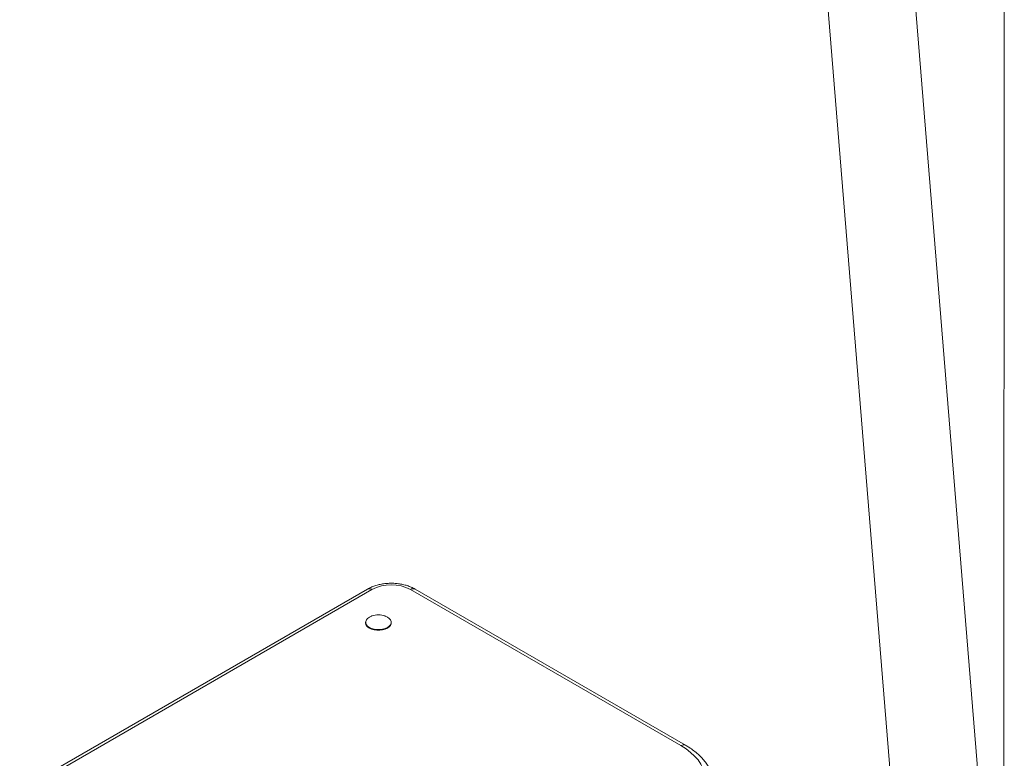
# Paper-space layout '_Изометрия' of a CAD drawing. Units: millimetres. Extents: x -945 to 832, y -216 to 1914.
# Drawn here: x -607 to -66, y 594 to 999 of the extents above; entities that cross this region are included whole.
import ezdxf

# ---------------------------------------------------------------- set-up
doc = ezdxf.new("R2010")
doc.units = ezdxf.units.MM

psp = doc.layouts.new('_Изометрия')

# ---------------------------------------------------------------- linework, layer by layer
at = {"color": 7, "linetype": 'Continuous', "lineweight": 15}
for p, q in [((-173.16, 1127.1), (-123.99, 521.8)), ((-76.15, 525.69), (-119.63, 1061.02)), ((-67.05, 59.51), (-66.5, 1052.04)), ((-416.23, 686.76), (-607.15, 576.55)), ((-241.53, 601.04), (-390.02, 686.76)), ((-413.73, 686.52), (-604.65, 576.3)), ((-244.03, 600.79), (-392.52, 686.52)), ((-417.2, 668.54), (-417.2, 668.15)), ((-403.2, 668.15), (-403.2, 668.54))]:
    psp.add_line(p, q, dxfattribs=at)
at = {"color": 7, "linetype": 'Continuous', "lineweight": 15, "flags": 128}
for points in [[(-413.8, 672.01), (-413.92, 671.96), (-415.15, 671.4), (-416.12, 670.69), (-416.8, 669.88), (-417.15, 668.99), (-417.15, 668.09), (-416.8, 667.21), (-416.12, 666.39), (-415.15, 665.68)], [(-415.15, 665.68), (-413.92, 665.12), (-412.51, 664.73), (-410.98, 664.53), (-409.41, 664.53), (-407.88, 664.73), (-406.47, 665.12), (-405.25, 665.68), (-404.27, 666.39), (-403.59, 667.21), (-403.24, 668.09), (-403.24, 668.99), (-403.59, 669.88), (-404.27, 670.69), (-405.25, 671.4), (-406.47, 671.96), (-406.59, 672.01)], [(-415.15, 665.29), (-413.92, 664.72), (-412.51, 664.33), (-410.98, 664.13), (-409.41, 664.13), (-407.88, 664.33), (-406.47, 664.72), (-405.25, 665.29), (-404.27, 666), (-403.59, 666.81), (-403.24, 667.69), (-403.2, 668.15)], [(-244.03, 564.05), (-241.23, 565.83), (-238.72, 567.74), (-236.53, 569.78), (-234.68, 571.93), (-233.18, 574.17), (-232.04, 576.48), (-231.28, 578.83), (-230.89, 581.22), (-230.89, 583.62), (-231.28, 586.01), (-232.04, 588.37), (-233.18, 590.68), (-234.68, 592.92), (-236.53, 595.06), (-238.72, 597.1), (-241.23, 599.02), (-244.03, 600.79)]]:
    psp.add_lwpolyline(points, dxfattribs=at)
at = {"color": 8, "linetype": 'Continuous', "lineweight": 15}
for centre, radius, start, end in [((-415.2, 684.47), 2.51, 54.3824, 114.3071), ((-391.05, 684.47), 2.51, 65.6929, 125.6176), ((-242.56, 598.75), 2.52, 65.7086, 125.6162)]:
    psp.add_arc(centre, radius, start, end, dxfattribs=at)
at = {"color": 7, "linetype": 'Continuous', "lineweight": 15}
for centre, radius, start, end in [((-403.13, 666.23), 22.89, 62.391, 117.609), ((-410.2, 661.61), 11, 70.8571, 109.1429), ((-413.77, 668.44), 3.44, 184.9193, 246.4008)]:
    psp.add_arc(centre, radius, start, end, dxfattribs=at)
for points, knots in [([(-390.02, 686.76), (-390.39, 686.97), (-391.42, 687.53), (-393.26, 688.31), (-395.55, 689.04), (-397.95, 689.56), (-400.43, 689.89), (-402.94, 690), (-405.46, 689.91), (-407.95, 689.62), (-410.37, 689.13), (-412.69, 688.42), (-414.65, 687.62), (-415.78, 687.01), (-416.23, 686.76)], [0, 0, 0, 0, 0.0497685, 0.1390906, 0.2281981, 0.3169955, 0.4054326, 0.4936445, 0.5818486, 0.6702614, 0.7591022, 0.848638, 0.9390937, 1, 1, 1, 1]), ([(-225.88, 578.24), (-225.88, 578.75), (-225.86, 580.09), (-226.19, 582.26), (-226.82, 584.73), (-227.78, 587.14), (-229.03, 589.49), (-230.58, 591.77), (-232.42, 593.97), (-234.55, 596.07), (-236.95, 598.06), (-239.3, 599.71), (-240.89, 600.66), (-241.53, 601.04)], [0, 0, 0, 0, 0.056592, 0.150205, 0.243928, 0.338351, 0.433948, 0.531007, 0.629597, 0.729577, 0.830659, 0.93249, 1, 1, 1, 1])]:
    psp.add_open_spline(points, degree=3, knots=knots, dxfattribs=at)

doc.saveas('drawing.dxf')
